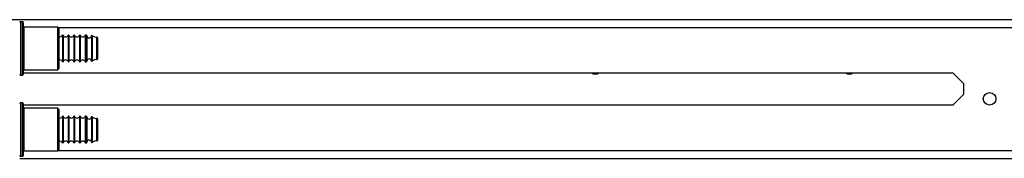
# Model space of a CAD drawing. Units: inches. Extents: x 15 to 305, y 11 to 256.
# Drawn here: x 192 to 206, y 87 to 89 of the extents above; entities that cross this region are included whole.
import ezdxf

# ---------------------------------------------------------------- set-up
doc = ezdxf.new("R2010")
doc.units = ezdxf.units.IN
doc.header["$MEASUREMENT"] = 0
doc.layers.add('TFR-TRI', color=7, linetype='Continuous')

msp = doc.modelspace()

# ---------------------------------------------------------------- linework, layer by layer
at = {"layer": 'TFR-TRI', "color": 18, "linetype": 'Continuous'}
for p, q in [((212.912, 88.81), (192.133, 88.81)), ((192.31, 88.782), (192.28, 88.782)), ((192.28, 88.782), (192.28, 88.745)), ((192.28, 88.745), (192.28, 88.641)), ((192.31, 88.745), (192.31, 88.782)), ((192.31, 88.641), (192.31, 88.745)), ((192.32, 88.772), (192.32, 88.736)), ((192.32, 88.736), (192.32, 88.634)), ((192.805, 88.707), (192.33, 88.707)), ((192.33, 88.707), (192.33, 88.667)), ((192.33, 88.667), (192.33, 88.557)), ((192.82, 88.692), (192.805, 88.707)), ((192.805, 88.667), (192.805, 88.707)), ((192.805, 88.557), (192.805, 88.667)), ((192.812, 88.7), (213.011, 88.7)), ((192.82, 88.692), (192.82, 88.654)), ((192.28, 88.641), (192.28, 88.49)), ((192.31, 88.49), (192.31, 88.641)), ((192.32, 88.634), (192.32, 88.488)), ((192.33, 88.557), (192.33, 88.407)), ((192.805, 88.407), (192.805, 88.557)), ((192.82, 88.654), (192.82, 88.549)), ((192.82, 88.549), (192.82, 88.407)), ((192.88, 88.594), (192.87, 88.594)), ((192.87, 88.594), (192.87, 88.558)), ((192.87, 88.558), (192.87, 88.465)), ((192.88, 88.594), (192.88, 88.558)), ((192.88, 88.558), (192.88, 88.465)), ((192.96, 88.594), (192.95, 88.594)), ((192.95, 88.594), (192.95, 88.558)), ((192.95, 88.558), (192.95, 88.465)), ((192.96, 88.594), (192.96, 88.558)), ((192.96, 88.558), (192.96, 88.465)), ((193.04, 88.594), (193.03, 88.594)), ((193.03, 88.594), (193.03, 88.558)), ((193.03, 88.558), (193.03, 88.465)), ((193.04, 88.594), (193.04, 88.558)), ((193.04, 88.558), (193.04, 88.465)), ((193.12, 88.594), (193.11, 88.594)), ((193.11, 88.594), (193.11, 88.558)), ((193.11, 88.558), (193.11, 88.465)), ((193.12, 88.594), (193.12, 88.558)), ((193.12, 88.558), (193.12, 88.465)), ((193.203, 88.594), (193.19, 88.594)), ((193.19, 88.594), (193.19, 88.558)), ((193.19, 88.558), (193.19, 88.465)), ((193.203, 88.558), (193.203, 88.594)), ((193.203, 88.465), (193.203, 88.558)), ((193.213, 88.584), (193.213, 88.551)), ((193.213, 88.551), (193.213, 88.462)), ((193.278, 88.585), (193.278, 88.551)), ((193.278, 88.551), (193.278, 88.462)), ((193.287, 88.588), (193.287, 88.553)), ((193.287, 88.553), (193.287, 88.463)), ((193.353, 88.517), (193.353, 88.563)), ((193.353, 88.407), (193.353, 88.517)), ((193.363, 88.553), (193.363, 88.51)), ((192.28, 88.49), (192.28, 88.323)), ((192.31, 88.323), (192.31, 88.49)), ((192.32, 88.488), (192.32, 88.326)), ((192.33, 88.407), (192.33, 88.257)), ((192.805, 88.257), (192.805, 88.407)), ((192.82, 88.407), (192.82, 88.264)), ((192.87, 88.465), (192.87, 88.349)), ((192.88, 88.465), (192.88, 88.349)), ((192.95, 88.465), (192.95, 88.349)), ((192.96, 88.465), (192.96, 88.349)), ((193.03, 88.465), (193.03, 88.349)), ((193.04, 88.465), (193.04, 88.349)), ((193.11, 88.465), (193.11, 88.349)), ((193.12, 88.465), (193.12, 88.349)), ((193.19, 88.465), (193.19, 88.349)), ((193.203, 88.349), (193.203, 88.465)), ((193.213, 88.462), (193.213, 88.352)), ((193.278, 88.462), (193.278, 88.352)), ((193.287, 88.463), (193.287, 88.351)), ((193.353, 88.296), (193.353, 88.407)), ((193.363, 88.51), (193.363, 88.407)), ((193.363, 88.407), (193.363, 88.303)), ((192.28, 88.323), (192.28, 88.173)), ((192.31, 88.173), (192.31, 88.323)), ((192.32, 88.326), (192.32, 88.179)), ((192.33, 88.257), (192.33, 88.147)), ((192.805, 88.147), (192.805, 88.257)), ((192.82, 88.264), (192.82, 88.16)), ((192.87, 88.349), (192.87, 88.256)), ((192.87, 88.256), (192.87, 88.22)), ((192.88, 88.349), (192.88, 88.256)), ((192.88, 88.256), (192.88, 88.22)), ((192.95, 88.349), (192.95, 88.256)), ((192.95, 88.256), (192.95, 88.22)), ((192.96, 88.349), (192.96, 88.256)), ((192.96, 88.256), (192.96, 88.22)), ((193.03, 88.349), (193.03, 88.256)), ((193.03, 88.256), (193.03, 88.22)), ((193.04, 88.349), (193.04, 88.256)), ((193.04, 88.256), (193.04, 88.22)), ((193.11, 88.349), (193.11, 88.256)), ((193.11, 88.256), (193.11, 88.22)), ((193.12, 88.349), (193.12, 88.256)), ((193.12, 88.256), (193.12, 88.22)), ((193.19, 88.349), (193.19, 88.256)), ((193.19, 88.256), (193.19, 88.22)), ((193.203, 88.256), (193.203, 88.349)), ((193.203, 88.22), (193.203, 88.256)), ((193.213, 88.352), (193.213, 88.263)), ((193.213, 88.263), (193.213, 88.229)), ((193.278, 88.352), (193.278, 88.263)), ((193.278, 88.263), (193.278, 88.229)), ((193.287, 88.351), (193.287, 88.261)), ((193.287, 88.261), (193.287, 88.226)), ((193.353, 88.25), (193.353, 88.296)), ((193.363, 88.303), (193.363, 88.26)), ((192.28, 88.173), (192.28, 88.069)), ((192.31, 88.069), (192.31, 88.173)), ((192.32, 88.179), (192.32, 88.078)), ((192.33, 88.147), (192.33, 88.107)), ((192.33, 88.107), (192.805, 88.107)), ((192.805, 88.107), (192.805, 88.147)), ((192.805, 88.107), (192.82, 88.122)), ((192.82, 88.16), (192.82, 88.122)), ((192.87, 88.22), (192.88, 88.22)), ((192.95, 88.22), (192.96, 88.22)), ((193.03, 88.22), (193.04, 88.22)), ((193.11, 88.22), (193.12, 88.22)), ((193.19, 88.22), (193.203, 88.22)), ((192.28, 88.069), (192.28, 88.032)), ((192.28, 88.032), (192.31, 88.032)), ((192.31, 88.032), (192.31, 88.069)), ((192.32, 88.078), (192.32, 88.042)), ((192.32, 88.062), (205.357, 88.062)), ((205.508, 87.912), (205.357, 88.062)), ((205.508, 87.912), (205.508, 87.76)), ((205.357, 87.61), (205.508, 87.76)), ((192.31, 87.64), (192.28, 87.64)), ((192.28, 87.64), (192.28, 87.603)), ((192.28, 87.603), (192.28, 87.499)), ((192.31, 87.603), (192.31, 87.64)), ((192.31, 87.499), (192.31, 87.603)), ((192.32, 87.63), (192.32, 87.594)), ((205.357, 87.61), (192.32, 87.61)), ((192.32, 87.594), (192.32, 87.493)), ((192.805, 87.565), (192.33, 87.565)), ((192.33, 87.565), (192.33, 87.525)), ((192.82, 87.55), (192.805, 87.565)), ((192.805, 87.525), (192.805, 87.565)), ((192.82, 87.55), (192.82, 87.512)), ((192.28, 87.499), (192.28, 87.349)), ((192.31, 87.349), (192.31, 87.499)), ((192.32, 87.493), (192.32, 87.346)), ((192.33, 87.525), (192.33, 87.415)), ((192.33, 87.415), (192.33, 87.265)), ((192.805, 87.415), (192.805, 87.525)), ((192.805, 87.265), (192.805, 87.415)), ((192.82, 87.512), (192.82, 87.408)), ((192.88, 87.452), (192.87, 87.452)), ((192.87, 87.452), (192.87, 87.416)), ((192.87, 87.416), (192.87, 87.323)), ((192.88, 87.452), (192.88, 87.416)), ((192.88, 87.416), (192.88, 87.323)), ((192.96, 87.452), (192.95, 87.452)), ((192.95, 87.452), (192.95, 87.416)), ((192.95, 87.416), (192.95, 87.323)), ((192.96, 87.452), (192.96, 87.416)), ((192.96, 87.416), (192.96, 87.323)), ((193.04, 87.452), (193.03, 87.452)), ((193.03, 87.452), (193.03, 87.416)), ((193.03, 87.416), (193.03, 87.323)), ((193.04, 87.452), (193.04, 87.416)), ((193.04, 87.416), (193.04, 87.323)), ((193.12, 87.452), (193.11, 87.452)), ((193.11, 87.452), (193.11, 87.416)), ((193.11, 87.416), (193.11, 87.323)), ((193.12, 87.452), (193.12, 87.416)), ((193.12, 87.416), (193.12, 87.323)), ((193.203, 87.452), (193.19, 87.452)), ((193.19, 87.452), (193.19, 87.416)), ((193.19, 87.416), (193.19, 87.323)), ((193.203, 87.416), (193.203, 87.452)), ((193.203, 87.323), (193.203, 87.416)), ((193.213, 87.443), (193.213, 87.409)), ((193.278, 87.443), (193.278, 87.409)), ((193.287, 87.446), (193.287, 87.411)), ((193.353, 87.376), (193.353, 87.422)), ((193.363, 87.412), (193.363, 87.369)), ((192.28, 87.349), (192.28, 87.182)), ((192.31, 87.182), (192.31, 87.349)), ((192.32, 87.346), (192.32, 87.184)), ((192.82, 87.408), (192.82, 87.265)), ((192.87, 87.323), (192.87, 87.207)), ((192.88, 87.323), (192.88, 87.207)), ((192.95, 87.323), (192.95, 87.207)), ((192.96, 87.323), (192.96, 87.207)), ((193.03, 87.323), (193.03, 87.207)), ((193.04, 87.323), (193.04, 87.207)), ((193.11, 87.323), (193.11, 87.207)), ((193.12, 87.323), (193.12, 87.207)), ((193.19, 87.323), (193.19, 87.207)), ((193.203, 87.207), (193.203, 87.323)), ((193.213, 87.409), (193.213, 87.32)), ((193.213, 87.32), (193.213, 87.21)), ((193.278, 87.409), (193.278, 87.32)), ((193.278, 87.32), (193.278, 87.21)), ((193.287, 87.411), (193.287, 87.321)), ((193.287, 87.321), (193.287, 87.209)), ((193.353, 87.265), (193.353, 87.376)), ((193.363, 87.369), (193.363, 87.265)), ((192.28, 87.182), (192.28, 87.031)), ((192.31, 87.031), (192.31, 87.182)), ((192.32, 87.184), (192.32, 87.038)), ((192.33, 87.265), (192.33, 87.115)), ((192.805, 87.115), (192.805, 87.265)), ((192.82, 87.265), (192.82, 87.123)), ((192.87, 87.207), (192.87, 87.114)), ((192.88, 87.207), (192.88, 87.114)), ((192.95, 87.207), (192.95, 87.114)), ((192.96, 87.207), (192.96, 87.114)), ((193.03, 87.207), (193.03, 87.114)), ((193.04, 87.207), (193.04, 87.114)), ((193.11, 87.207), (193.11, 87.114)), ((193.12, 87.207), (193.12, 87.114)), ((193.19, 87.207), (193.19, 87.114)), ((193.203, 87.114), (193.203, 87.207)), ((193.213, 87.21), (193.213, 87.121)), ((193.278, 87.21), (193.278, 87.121)), ((193.287, 87.209), (193.287, 87.119)), ((193.353, 87.154), (193.353, 87.265)), ((193.353, 87.109), (193.353, 87.154)), ((193.363, 87.265), (193.363, 87.162)), ((193.363, 87.162), (193.363, 87.119)), ((192.28, 87.031), (192.28, 86.927)), ((192.31, 86.927), (192.31, 87.031)), ((192.32, 87.038), (192.32, 86.936)), ((192.33, 87.115), (192.33, 87.005)), ((192.33, 87.005), (192.33, 86.965)), ((192.805, 87.005), (192.805, 87.115)), ((192.805, 86.965), (192.805, 87.005)), ((192.82, 87.123), (192.82, 87.018)), ((192.82, 87.018), (192.82, 86.98)), ((192.87, 87.114), (192.87, 87.078)), ((192.87, 87.078), (192.88, 87.078)), ((192.88, 87.114), (192.88, 87.078)), ((192.95, 87.114), (192.95, 87.078)), ((192.95, 87.078), (192.96, 87.078)), ((192.96, 87.114), (192.96, 87.078)), ((193.03, 87.114), (193.03, 87.078)), ((193.03, 87.078), (193.04, 87.078)), ((193.04, 87.114), (193.04, 87.078)), ((193.11, 87.114), (193.11, 87.078)), ((193.11, 87.078), (193.12, 87.078)), ((193.12, 87.114), (193.12, 87.078)), ((193.19, 87.114), (193.19, 87.078)), ((193.19, 87.078), (193.203, 87.078)), ((193.203, 87.078), (193.203, 87.114)), ((193.213, 87.121), (193.213, 87.087)), ((193.278, 87.121), (193.278, 87.087)), ((193.287, 87.119), (193.287, 87.084)), ((192.27, 86.861), (220.301, 86.861)), ((192.28, 86.927), (192.28, 86.89)), ((192.28, 86.89), (192.31, 86.89)), ((192.31, 86.89), (192.31, 86.927)), ((192.32, 86.936), (192.32, 86.9)), ((192.33, 86.965), (192.805, 86.965)), ((192.805, 86.965), (192.82, 86.98)), ((192.812, 86.972), (219.76, 86.972))]:
    msp.add_line(p, q, dxfattribs=at)
msp.add_circle((205.872, 87.698), 0.0886, dxfattribs=at)
for centre, radius, start, end in [((192.28, 88.772), 0.01, 90, 180), ((192.31, 88.772), 0.01, 0, 90), ((192.33, 88.717), 0.01, 180, 270), ((192.835, 88.606), 0.0371, 245.3165, 340.8088), ((192.915, 88.606), 0.0371, 199.1912, 340.8088), ((192.995, 88.606), 0.0371, 199.1912, 340.8088), ((193.075, 88.606), 0.0371, 199.1912, 340.8088), ((193.155, 88.606), 0.0371, 199.1912, 340.8088), ((193.203, 88.584), 0.01, 3.7182, 90), ((193.245, 88.587), 0.0326, 183.7182, 356.7212), ((193.284, 88.583), 0.00589, 49.2314, 163.4329), ((193.353, 88.663), 0.1, 229.2314, 270.409), ((193.353, 88.553), 0.01, 0, 90.409), ((192.835, 88.208), 0.0371, 19.1912, 114.6835), ((192.915, 88.208), 0.0371, 19.1912, 160.8088), ((192.995, 88.208), 0.0371, 19.1912, 160.8088), ((193.075, 88.208), 0.0371, 19.1912, 160.8088), ((193.155, 88.208), 0.0371, 19.1912, 160.8088), ((193.245, 88.227), 0.0326, 3.2788, 176.2818), ((193.353, 88.15), 0.1, 89.591, 130.7686), ((193.353, 88.26), 0.01, 269.591, 0), ((192.33, 88.097), 0.01, 90, 180), ((193.203, 88.23), 0.01, 270, 356.2818), ((193.284, 88.231), 0.00589, 196.5671, 310.7686), ((192.28, 88.042), 0.01, 180, 270), ((192.31, 88.042), 0.01, 270, 0), ((200.343, 88.136), 0.0886, 236.2612, 303.7388), ((203.904, 88.136), 0.0886, 236.2612, 303.7388), ((192.28, 87.63), 0.01, 90, 180), ((192.31, 87.63), 0.01, 0, 90), ((192.33, 87.575), 0.01, 180, 270), ((192.835, 87.464), 0.0371, 245.3165, 340.8088), ((192.915, 87.464), 0.0371, 199.1912, 340.8088), ((192.995, 87.464), 0.0371, 199.1912, 340.8088), ((193.075, 87.464), 0.0371, 199.1912, 340.8088), ((193.155, 87.464), 0.0371, 199.1912, 340.8088), ((193.203, 87.442), 0.01, 3.7182, 90), ((193.245, 87.445), 0.0326, 183.7182, 356.7212), ((193.284, 87.441), 0.00589, 49.2314, 163.4329), ((193.353, 87.522), 0.1, 229.2314, 270.409), ((193.353, 87.412), 0.01, 0, 90.409), ((192.835, 87.066), 0.0371, 19.1912, 114.6835), ((192.915, 87.066), 0.0371, 19.1912, 160.8088), ((192.995, 87.066), 0.0371, 19.1912, 160.8088), ((193.075, 87.066), 0.0371, 19.1912, 160.8088), ((193.155, 87.066), 0.0371, 19.1912, 160.8088), ((193.203, 87.088), 0.01, 270, 356.2818), ((193.245, 87.085), 0.0326, 3.2788, 176.2818), ((193.284, 87.089), 0.00589, 196.5671, 310.7686), ((193.353, 87.009), 0.1, 89.591, 130.7686), ((193.353, 87.119), 0.01, 269.591, 0), ((192.28, 86.9), 0.01, 180, 270), ((192.31, 86.9), 0.01, 270, 0), ((192.33, 86.955), 0.01, 90, 180)]:
    msp.add_arc(centre, radius, start, end, dxfattribs=at)

doc.saveas('drawing.dxf')
